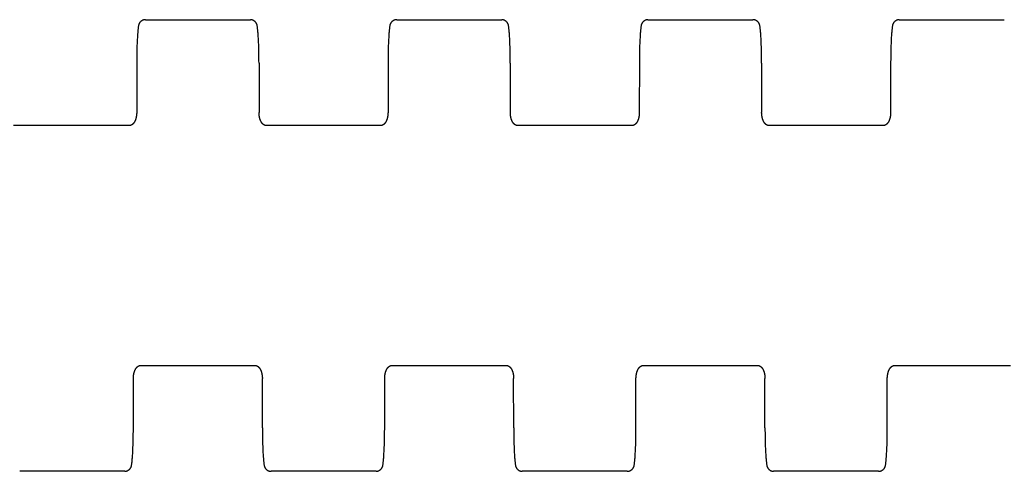
# Model space of a CAD drawing. Units: millimetres. Extents: x 0 to 297, y 0 to 210.
# Drawn here: x 71 to 145, y 70 to 104 of the extents above; entities that cross this region are included whole.
import ezdxf

# ---------------------------------------------------------------- set-up
doc = ezdxf.new("R2010")
doc.units = ezdxf.units.MM
doc.header["$LTSCALE"] = 16.335
doc.layers.add('02___PRT_ALL_AXES', color=7, linetype='CONTINUOUS')
doc.layers.add('RUNDUNGEN', color=7, linetype='CONTINUOUS')

msp = doc.modelspace()

# ---------------------------------------------------------------- linework, layer by layer
at = {"layer": '02___PRT_ALL_AXES', "color": 7, "linetype": 'CONTINUOUS'}
for p, q in [((80.15, 103.829), (88.109, 103.829)), ((99.2, 103.829), (107.159, 103.829)), ((118.25, 103.829), (126.209, 103.829)), ((137.3, 103.829), (145.259, 103.829)), ((78.584, 69.596), (70.625, 69.596)), ((97.634, 69.596), (89.675, 69.596)), ((116.684, 69.596), (108.725, 69.596)), ((135.734, 69.596), (127.775, 69.596))]:
    msp.add_line(p, q, dxfattribs=at)
at = {"layer": 'RUNDUNGEN', "color": 7, "linetype": 'CONTINUOUS'}
for p, q in [((79.537, 102.332), (79.529, 102.18)), ((79.545, 102.479), (79.537, 102.332)), ((88.709, 102.551), (88.7, 102.689)), ((88.718, 102.407), (88.709, 102.551)), ((88.726, 102.257), (88.718, 102.407)), ((88.733, 102.102), (88.726, 102.257)), ((98.587, 102.332), (98.579, 102.18)), ((98.595, 102.479), (98.587, 102.332)), ((107.759, 102.551), (107.75, 102.689)), ((107.768, 102.407), (107.759, 102.551)), ((107.776, 102.257), (107.768, 102.407)), ((107.783, 102.102), (107.776, 102.257)), ((117.637, 102.332), (117.629, 102.18)), ((117.645, 102.479), (117.637, 102.332)), ((126.809, 102.551), (126.8, 102.689)), ((126.818, 102.407), (126.809, 102.551)), ((126.826, 102.257), (126.818, 102.407)), ((126.833, 102.102), (126.826, 102.257)), ((136.687, 102.332), (136.679, 102.18)), ((136.695, 102.479), (136.687, 102.332)), ((79.506, 101.523), (79.502, 101.349)), ((79.511, 101.693), (79.506, 101.523)), ((79.516, 101.86), (79.511, 101.693)), ((79.522, 102.022), (79.516, 101.86)), ((79.529, 102.18), (79.522, 102.022)), ((88.739, 101.942), (88.733, 102.102)), ((88.745, 101.778), (88.739, 101.942)), ((88.75, 101.609), (88.745, 101.778)), ((88.754, 101.437), (88.75, 101.609)), ((98.556, 101.523), (98.552, 101.349)), ((98.561, 101.693), (98.556, 101.523)), ((98.566, 101.86), (98.561, 101.693)), ((98.572, 102.022), (98.566, 101.86)), ((98.579, 102.18), (98.572, 102.022)), ((107.789, 101.942), (107.783, 102.102)), ((107.795, 101.778), (107.789, 101.942)), ((107.8, 101.609), (107.795, 101.778)), ((107.804, 101.437), (107.8, 101.609)), ((117.606, 101.523), (117.602, 101.349)), ((117.611, 101.693), (117.606, 101.523)), ((117.616, 101.86), (117.611, 101.693)), ((117.622, 102.022), (117.616, 101.86)), ((117.629, 102.18), (117.622, 102.022)), ((126.839, 101.942), (126.833, 102.102)), ((126.845, 101.778), (126.839, 101.942)), ((126.85, 101.609), (126.845, 101.778)), ((126.854, 101.437), (126.85, 101.609)), ((136.656, 101.523), (136.652, 101.349)), ((136.661, 101.693), (136.656, 101.523)), ((136.666, 101.86), (136.661, 101.693)), ((136.672, 102.022), (136.666, 101.86)), ((136.679, 102.18), (136.672, 102.022)), ((79.495, 100.814), (79.494, 100.632)), ((79.497, 100.994), (79.495, 100.814)), ((79.499, 101.173), (79.497, 100.994)), ((79.502, 101.349), (79.499, 101.173)), ((88.758, 101.262), (88.754, 101.437)), ((88.761, 101.084), (88.758, 101.262)), ((88.763, 100.905), (88.761, 101.084)), ((88.764, 100.724), (88.763, 100.905)), ((98.545, 100.814), (98.544, 100.632)), ((98.547, 100.994), (98.545, 100.814)), ((98.549, 101.173), (98.547, 100.994)), ((98.552, 101.349), (98.549, 101.173)), ((107.808, 101.262), (107.804, 101.437)), ((107.811, 101.084), (107.808, 101.262)), ((107.813, 100.905), (107.811, 101.084)), ((107.814, 100.724), (107.813, 100.905)), ((117.595, 100.814), (117.594, 100.632)), ((117.597, 100.994), (117.595, 100.814)), ((117.599, 101.173), (117.597, 100.994)), ((117.602, 101.349), (117.599, 101.173)), ((126.858, 101.262), (126.854, 101.437)), ((126.861, 101.084), (126.858, 101.262)), ((126.863, 100.905), (126.861, 101.084)), ((126.864, 100.724), (126.863, 100.905)), ((136.645, 100.814), (136.644, 100.632)), ((136.647, 100.994), (136.645, 100.814)), ((136.649, 101.173), (136.647, 100.994)), ((136.652, 101.349), (136.649, 101.173)), ((79.494, 100.632), (79.493, 96.804)), ((88.765, 100.543), (88.764, 100.724)), ((88.765, 100.543), (88.765, 96.805)), ((98.544, 100.632), (98.543, 96.804)), ((107.815, 100.543), (107.814, 100.724)), ((107.815, 100.543), (107.815, 96.805)), ((117.594, 100.632), (117.593, 96.804)), ((126.865, 100.543), (126.864, 100.724)), ((126.865, 100.543), (126.865, 96.805)), ((136.644, 100.632), (136.643, 96.804)), ((70.164, 95.839), (79.045, 95.839)), ((89.214, 95.839), (98.095, 95.839)), ((108.264, 95.839), (117.145, 95.839)), ((127.314, 95.839), (136.195, 95.839)), ((88.57, 77.586), (79.689, 77.586)), ((107.62, 77.586), (98.739, 77.586)), ((126.67, 77.586), (117.789, 77.586)), ((145.72, 77.586), (136.839, 77.586)), ((79.24, 72.792), (79.24, 76.621)), ((89.019, 72.882), (89.018, 76.62)), ((98.29, 72.792), (98.29, 76.621)), ((108.069, 72.882), (108.068, 76.62)), ((117.34, 72.792), (117.34, 76.621)), ((127.119, 72.882), (127.118, 76.62)), ((136.39, 72.792), (136.39, 76.621)), ((79.234, 72.252), (79.237, 72.431)), ((79.237, 72.431), (79.239, 72.611)), ((79.239, 72.611), (79.24, 72.792)), ((89.019, 72.882), (89.019, 72.7)), ((89.019, 72.7), (89.021, 72.52)), ((89.021, 72.52), (89.023, 72.34)), ((98.284, 72.252), (98.287, 72.431)), ((98.287, 72.431), (98.289, 72.611)), ((98.289, 72.611), (98.29, 72.792)), ((108.069, 72.882), (108.069, 72.7)), ((108.069, 72.7), (108.071, 72.52)), ((108.071, 72.52), (108.073, 72.34)), ((117.334, 72.252), (117.337, 72.431)), ((117.337, 72.431), (117.339, 72.611)), ((117.339, 72.611), (117.34, 72.792)), ((127.119, 72.882), (127.119, 72.7)), ((127.119, 72.7), (127.121, 72.52)), ((127.121, 72.52), (127.123, 72.34)), ((136.384, 72.252), (136.387, 72.431)), ((136.387, 72.431), (136.389, 72.611)), ((136.389, 72.611), (136.39, 72.792)), ((79.217, 71.565), (79.222, 71.732)), ((79.222, 71.732), (79.227, 71.902)), ((79.227, 71.902), (79.231, 72.076)), ((79.231, 72.076), (79.234, 72.252)), ((89.023, 72.34), (89.026, 72.163)), ((89.026, 72.163), (89.029, 71.988)), ((89.029, 71.988), (89.034, 71.816)), ((89.034, 71.816), (89.039, 71.647)), ((98.267, 71.565), (98.272, 71.732)), ((98.272, 71.732), (98.277, 71.902)), ((98.277, 71.902), (98.281, 72.076)), ((98.281, 72.076), (98.284, 72.252)), ((108.073, 72.34), (108.076, 72.163)), ((108.076, 72.163), (108.079, 71.988)), ((108.079, 71.988), (108.084, 71.816)), ((108.084, 71.816), (108.089, 71.647)), ((117.317, 71.565), (117.322, 71.732)), ((117.322, 71.732), (117.327, 71.902)), ((117.327, 71.902), (117.331, 72.076)), ((117.331, 72.076), (117.334, 72.252)), ((127.123, 72.34), (127.126, 72.163)), ((127.126, 72.163), (127.129, 71.988)), ((127.129, 71.988), (127.134, 71.816)), ((127.134, 71.816), (127.139, 71.647)), ((136.367, 71.565), (136.372, 71.732)), ((136.372, 71.732), (136.377, 71.902)), ((136.377, 71.902), (136.381, 72.076)), ((136.381, 72.076), (136.384, 72.252)), ((79.189, 70.945), (79.197, 71.092)), ((79.197, 71.092), (79.204, 71.245)), ((79.204, 71.245), (79.211, 71.403)), ((79.211, 71.403), (79.217, 71.565)), ((89.039, 71.647), (89.044, 71.483)), ((89.044, 71.483), (89.051, 71.322)), ((89.051, 71.322), (89.058, 71.167)), ((89.058, 71.167), (89.066, 71.018)), ((89.066, 71.018), (89.074, 70.874)), ((98.239, 70.945), (98.247, 71.092)), ((98.247, 71.092), (98.254, 71.245)), ((98.254, 71.245), (98.261, 71.403)), ((98.261, 71.403), (98.267, 71.565)), ((108.089, 71.647), (108.094, 71.483)), ((108.094, 71.483), (108.101, 71.322)), ((108.101, 71.322), (108.108, 71.167)), ((108.108, 71.167), (108.116, 71.018)), ((108.116, 71.018), (108.124, 70.874)), ((117.289, 70.945), (117.297, 71.092)), ((117.297, 71.092), (117.304, 71.245)), ((117.304, 71.245), (117.311, 71.403)), ((117.311, 71.403), (117.317, 71.565)), ((127.139, 71.647), (127.144, 71.483)), ((127.144, 71.483), (127.151, 71.322)), ((127.151, 71.322), (127.158, 71.167)), ((127.158, 71.167), (127.166, 71.018)), ((127.166, 71.018), (127.174, 70.874)), ((136.339, 70.945), (136.347, 71.092)), ((136.347, 71.092), (136.354, 71.245)), ((136.354, 71.245), (136.361, 71.403)), ((136.361, 71.403), (136.367, 71.565)), ((89.074, 70.874), (89.083, 70.736)), ((108.124, 70.874), (108.133, 70.736)), ((127.174, 70.874), (127.183, 70.736))]:
    msp.add_line(p, q, dxfattribs=at)
for points in [[(80.15, 103.829), (80.127, 103.828), (80.104, 103.827), (80.08, 103.824), (80.057, 103.821), (80.034, 103.816), (80.012, 103.81), (79.989, 103.803), (79.967, 103.796), (79.945, 103.787), (79.924, 103.777), (79.903, 103.767), (79.882, 103.755), (79.863, 103.742), (79.843, 103.729), (79.825, 103.715), (79.807, 103.7), (79.789, 103.684), (79.773, 103.667), (79.757, 103.65), (79.742, 103.632), (79.728, 103.613), (79.715, 103.594), (79.703, 103.575), (79.691, 103.555), (79.681, 103.535), (79.672, 103.515), (79.663, 103.495), (79.656, 103.476), (79.649, 103.457), (79.644, 103.438), (79.639, 103.42), (79.635, 103.403), (79.634, 103.398)], [(88.625, 103.398), (88.623, 103.404), (88.619, 103.421), (88.615, 103.439), (88.609, 103.458), (88.602, 103.477), (88.595, 103.496), (88.587, 103.516), (88.577, 103.536), (88.567, 103.556), (88.555, 103.576), (88.543, 103.595), (88.53, 103.614), (88.516, 103.633), (88.501, 103.651), (88.485, 103.668), (88.469, 103.684), (88.451, 103.7), (88.433, 103.715), (88.415, 103.729), (88.395, 103.743), (88.376, 103.755), (88.355, 103.767), (88.334, 103.777), (88.313, 103.787), (88.291, 103.796), (88.269, 103.804), (88.247, 103.81), (88.224, 103.816), (88.201, 103.821), (88.178, 103.824), (88.155, 103.827), (88.131, 103.828), (88.109, 103.829)], [(99.2, 103.829), (99.177, 103.828), (99.154, 103.827), (99.13, 103.824), (99.107, 103.821), (99.084, 103.816), (99.062, 103.81), (99.039, 103.803), (99.017, 103.796), (98.995, 103.787), (98.974, 103.777), (98.953, 103.767), (98.932, 103.755), (98.913, 103.742), (98.893, 103.729), (98.875, 103.715), (98.857, 103.7), (98.839, 103.684), (98.823, 103.667), (98.807, 103.65), (98.792, 103.632), (98.778, 103.613), (98.765, 103.594), (98.753, 103.575), (98.741, 103.555), (98.731, 103.535), (98.722, 103.515), (98.713, 103.495), (98.706, 103.476), (98.699, 103.457), (98.694, 103.438), (98.689, 103.42), (98.685, 103.403), (98.684, 103.398)], [(107.675, 103.398), (107.673, 103.404), (107.669, 103.421), (107.665, 103.439), (107.659, 103.458), (107.652, 103.477), (107.645, 103.496), (107.637, 103.516), (107.627, 103.536), (107.617, 103.556), (107.605, 103.576), (107.593, 103.595), (107.58, 103.614), (107.566, 103.633), (107.551, 103.651), (107.535, 103.668), (107.519, 103.684), (107.501, 103.7), (107.483, 103.715), (107.465, 103.729), (107.445, 103.743), (107.426, 103.755), (107.405, 103.767), (107.384, 103.777), (107.363, 103.787), (107.341, 103.796), (107.319, 103.804), (107.297, 103.81), (107.274, 103.816), (107.251, 103.821), (107.228, 103.824), (107.205, 103.827), (107.181, 103.828), (107.159, 103.829)], [(118.25, 103.829), (118.227, 103.828), (118.204, 103.827), (118.18, 103.824), (118.157, 103.821), (118.134, 103.816), (118.112, 103.81), (118.089, 103.803), (118.067, 103.796), (118.045, 103.787), (118.024, 103.777), (118.003, 103.767), (117.982, 103.755), (117.963, 103.742), (117.943, 103.729), (117.925, 103.715), (117.907, 103.7), (117.889, 103.684), (117.873, 103.667), (117.857, 103.65), (117.842, 103.632), (117.828, 103.613), (117.815, 103.594), (117.803, 103.575), (117.791, 103.555), (117.781, 103.535), (117.772, 103.515), (117.763, 103.495), (117.756, 103.476), (117.749, 103.457), (117.744, 103.438), (117.739, 103.42), (117.735, 103.403), (117.734, 103.398)], [(126.725, 103.398), (126.723, 103.404), (126.719, 103.421), (126.715, 103.439), (126.709, 103.458), (126.702, 103.477), (126.695, 103.496), (126.687, 103.516), (126.677, 103.536), (126.667, 103.556), (126.655, 103.576), (126.643, 103.595), (126.63, 103.614), (126.616, 103.633), (126.601, 103.651), (126.585, 103.668), (126.569, 103.684), (126.551, 103.7), (126.533, 103.715), (126.515, 103.729), (126.495, 103.743), (126.476, 103.755), (126.455, 103.767), (126.434, 103.777), (126.413, 103.787), (126.391, 103.796), (126.369, 103.804), (126.347, 103.81), (126.324, 103.816), (126.301, 103.821), (126.278, 103.824), (126.255, 103.827), (126.231, 103.828), (126.209, 103.829)], [(137.3, 103.829), (137.277, 103.828), (137.254, 103.827), (137.23, 103.824), (137.207, 103.821), (137.184, 103.816), (137.162, 103.81), (137.139, 103.803), (137.117, 103.796), (137.095, 103.787), (137.074, 103.777), (137.053, 103.767), (137.032, 103.755), (137.013, 103.742), (136.993, 103.729), (136.975, 103.715), (136.957, 103.7), (136.939, 103.684), (136.923, 103.667), (136.907, 103.65), (136.892, 103.632), (136.878, 103.613), (136.865, 103.594), (136.853, 103.575), (136.841, 103.555), (136.831, 103.535), (136.822, 103.515), (136.813, 103.495), (136.806, 103.476), (136.799, 103.457), (136.794, 103.438), (136.789, 103.42), (136.785, 103.403), (136.784, 103.398)], [(79.622, 103.333), (79.616, 103.287), (79.609, 103.233), (79.602, 103.179), (79.596, 103.122), (79.59, 103.065), (79.584, 103.005), (79.578, 102.945), (79.573, 102.883), (79.568, 102.819), (79.563, 102.755), (79.558, 102.688), (79.553, 102.62), (79.545, 102.479)], [(79.634, 103.398), (79.633, 103.392), (79.63, 103.38), (79.628, 103.368), (79.626, 103.355), (79.623, 103.342), (79.622, 103.333)], [(88.636, 103.333), (88.635, 103.342), (88.633, 103.356), (88.631, 103.368), (88.628, 103.381), (88.626, 103.393), (88.625, 103.398)], [(88.7, 102.689), (88.696, 102.755), (88.691, 102.82), (88.686, 102.884), (88.68, 102.945), (88.675, 103.006), (88.669, 103.065), (88.663, 103.123), (88.656, 103.179), (88.65, 103.234), (88.643, 103.287), (88.636, 103.333)], [(98.672, 103.333), (98.666, 103.287), (98.659, 103.233), (98.652, 103.179), (98.646, 103.122), (98.64, 103.065), (98.634, 103.005), (98.628, 102.945), (98.623, 102.883), (98.618, 102.819), (98.613, 102.755), (98.608, 102.688), (98.603, 102.62), (98.595, 102.479)], [(98.684, 103.398), (98.683, 103.392), (98.68, 103.38), (98.678, 103.368), (98.676, 103.355), (98.673, 103.342), (98.672, 103.333)], [(107.686, 103.333), (107.685, 103.342), (107.683, 103.356), (107.681, 103.368), (107.678, 103.381), (107.676, 103.393), (107.675, 103.398)], [(107.75, 102.689), (107.746, 102.755), (107.741, 102.82), (107.736, 102.884), (107.73, 102.945), (107.725, 103.006), (107.719, 103.065), (107.713, 103.123), (107.706, 103.179), (107.7, 103.234), (107.693, 103.287), (107.686, 103.333)], [(117.722, 103.333), (117.716, 103.287), (117.709, 103.233), (117.702, 103.179), (117.696, 103.122), (117.69, 103.065), (117.684, 103.005), (117.678, 102.945), (117.673, 102.883), (117.668, 102.819), (117.663, 102.755), (117.658, 102.688), (117.653, 102.62), (117.645, 102.479)], [(117.734, 103.398), (117.733, 103.392), (117.73, 103.38), (117.728, 103.368), (117.726, 103.355), (117.723, 103.342), (117.722, 103.333)], [(126.736, 103.333), (126.735, 103.342), (126.733, 103.356), (126.731, 103.368), (126.728, 103.381), (126.726, 103.393), (126.725, 103.398)], [(126.8, 102.689), (126.796, 102.755), (126.791, 102.82), (126.786, 102.884), (126.78, 102.945), (126.775, 103.006), (126.769, 103.065), (126.763, 103.123), (126.756, 103.179), (126.75, 103.234), (126.743, 103.287), (126.736, 103.333)], [(136.772, 103.333), (136.766, 103.287), (136.759, 103.233), (136.752, 103.179), (136.746, 103.122), (136.74, 103.065), (136.734, 103.005), (136.728, 102.945), (136.723, 102.883), (136.718, 102.819), (136.713, 102.755), (136.708, 102.688), (136.703, 102.62), (136.695, 102.479)], [(136.784, 103.398), (136.783, 103.392), (136.78, 103.38), (136.778, 103.368), (136.776, 103.355), (136.773, 103.342), (136.772, 103.333)], [(79.493, 96.804), (79.493, 96.785), (79.493, 96.766), (79.492, 96.747), (79.492, 96.729), (79.491, 96.71), (79.49, 96.692), (79.488, 96.674), (79.487, 96.657), (79.486, 96.639), (79.484, 96.622), (79.482, 96.605), (79.48, 96.588), (79.478, 96.571), (79.476, 96.554), (79.473, 96.538), (79.471, 96.522), (79.468, 96.505), (79.465, 96.49), (79.462, 96.474), (79.459, 96.458), (79.456, 96.443), (79.453, 96.428), (79.449, 96.413), (79.446, 96.398), (79.442, 96.383), (79.439, 96.369), (79.435, 96.354), (79.431, 96.34), (79.427, 96.326), (79.423, 96.312), (79.418, 96.299), (79.414, 96.285), (79.409, 96.272), (79.405, 96.259), (79.4, 96.246), (79.395, 96.233), (79.391, 96.22), (79.386, 96.208), (79.381, 96.195), (79.375, 96.183), (79.37, 96.171), (79.365, 96.159), (79.359, 96.147), (79.354, 96.136), (79.348, 96.124), (79.342, 96.113), (79.337, 96.102), (79.331, 96.091), (79.325, 96.08), (79.319, 96.069), (79.312, 96.059), (79.306, 96.049), (79.3, 96.039), (79.293, 96.029), (79.287, 96.019), (79.28, 96.009), (79.273, 96), (79.267, 95.991), (79.26, 95.982), (79.253, 95.973), (79.246, 95.964), (79.239, 95.956), (79.232, 95.948), (79.224, 95.94), (79.217, 95.933), (79.21, 95.925), (79.203, 95.918), (79.196, 95.911), (79.188, 95.905), (79.181, 95.899), (79.174, 95.893), (79.167, 95.888), (79.16, 95.882), (79.153, 95.878), (79.146, 95.873), (79.139, 95.868), (79.132, 95.864), (79.125, 95.86), (79.118, 95.857), (79.111, 95.854), (79.104, 95.851), (79.097, 95.848), (79.09, 95.846), (79.083, 95.844), (79.077, 95.842), (79.07, 95.841), (79.064, 95.84), (79.058, 95.839), (79.052, 95.839), (79.046, 95.839), (79.045, 95.839)], [(89.214, 95.839), (89.212, 95.839), (89.206, 95.839), (89.2, 95.839), (89.194, 95.84), (89.188, 95.841), (89.181, 95.842), (89.175, 95.844), (89.168, 95.846), (89.161, 95.848), (89.154, 95.851), (89.147, 95.854), (89.14, 95.857), (89.133, 95.861), (89.126, 95.865), (89.119, 95.869), (89.112, 95.873), (89.105, 95.878), (89.098, 95.883), (89.091, 95.888), (89.084, 95.894), (89.077, 95.899), (89.07, 95.905), (89.063, 95.912), (89.055, 95.919), (89.048, 95.926), (89.041, 95.933), (89.034, 95.941), (89.026, 95.948), (89.019, 95.956), (89.012, 95.965), (89.005, 95.973), (88.998, 95.982), (88.991, 95.991), (88.985, 96), (88.978, 96.01), (88.971, 96.019), (88.965, 96.029), (88.958, 96.039), (88.952, 96.049), (88.946, 96.06), (88.94, 96.07), (88.933, 96.081), (88.927, 96.091), (88.922, 96.102), (88.916, 96.113), (88.91, 96.125), (88.904, 96.136), (88.899, 96.148), (88.893, 96.16), (88.888, 96.172), (88.883, 96.184), (88.878, 96.196), (88.873, 96.208), (88.868, 96.221), (88.863, 96.234), (88.858, 96.246), (88.853, 96.259), (88.849, 96.273), (88.844, 96.286), (88.84, 96.299), (88.836, 96.313), (88.832, 96.327), (88.828, 96.341), (88.824, 96.355), (88.82, 96.369), (88.816, 96.384), (88.812, 96.399), (88.809, 96.414), (88.806, 96.429), (88.802, 96.444), (88.799, 96.459), (88.796, 96.475), (88.793, 96.49), (88.79, 96.506), (88.788, 96.522), (88.785, 96.539), (88.783, 96.555), (88.78, 96.572), (88.778, 96.589), (88.776, 96.606), (88.775, 96.623), (88.773, 96.64), (88.771, 96.658), (88.77, 96.675), (88.769, 96.693), (88.768, 96.711), (88.767, 96.73), (88.766, 96.748), (88.766, 96.767), (88.765, 96.786), (88.765, 96.805)], [(98.543, 96.804), (98.543, 96.785), (98.543, 96.766), (98.542, 96.747), (98.542, 96.729), (98.541, 96.71), (98.54, 96.692), (98.538, 96.674), (98.537, 96.657), (98.536, 96.639), (98.534, 96.622), (98.532, 96.605), (98.53, 96.588), (98.528, 96.571), (98.526, 96.554), (98.523, 96.538), (98.521, 96.522), (98.518, 96.505), (98.515, 96.49), (98.512, 96.474), (98.509, 96.458), (98.506, 96.443), (98.503, 96.428), (98.499, 96.413), (98.496, 96.398), (98.492, 96.383), (98.489, 96.369), (98.485, 96.354), (98.481, 96.34), (98.477, 96.326), (98.473, 96.312), (98.468, 96.299), (98.464, 96.285), (98.459, 96.272), (98.455, 96.259), (98.45, 96.246), (98.445, 96.233), (98.441, 96.22), (98.436, 96.208), (98.431, 96.195), (98.425, 96.183), (98.42, 96.171), (98.415, 96.159), (98.409, 96.147), (98.404, 96.136), (98.398, 96.124), (98.392, 96.113), (98.387, 96.102), (98.381, 96.091), (98.375, 96.08), (98.369, 96.069), (98.362, 96.059), (98.356, 96.049), (98.35, 96.039), (98.343, 96.029), (98.337, 96.019), (98.33, 96.009), (98.323, 96), (98.317, 95.991), (98.31, 95.982), (98.303, 95.973), (98.296, 95.964), (98.289, 95.956), (98.282, 95.948), (98.274, 95.94), (98.267, 95.933), (98.26, 95.925), (98.253, 95.918), (98.246, 95.911), (98.238, 95.905), (98.231, 95.899), (98.224, 95.893), (98.217, 95.888), (98.21, 95.882), (98.203, 95.878), (98.196, 95.873), (98.189, 95.868), (98.182, 95.864), (98.175, 95.86), (98.168, 95.857), (98.161, 95.854), (98.154, 95.851), (98.147, 95.848), (98.14, 95.846), (98.133, 95.844), (98.127, 95.842), (98.12, 95.841), (98.114, 95.84), (98.108, 95.839), (98.102, 95.839), (98.096, 95.839), (98.095, 95.839)], [(108.264, 95.839), (108.262, 95.839), (108.256, 95.839), (108.25, 95.839), (108.244, 95.84), (108.238, 95.841), (108.231, 95.842), (108.225, 95.844), (108.218, 95.846), (108.211, 95.848), (108.204, 95.851), (108.197, 95.854), (108.19, 95.857), (108.183, 95.861), (108.176, 95.865), (108.169, 95.869), (108.162, 95.873), (108.155, 95.878), (108.148, 95.883), (108.141, 95.888), (108.134, 95.894), (108.127, 95.899), (108.12, 95.905), (108.113, 95.912), (108.105, 95.919), (108.098, 95.926), (108.091, 95.933), (108.084, 95.941), (108.076, 95.948), (108.069, 95.956), (108.062, 95.965), (108.055, 95.973), (108.048, 95.982), (108.041, 95.991), (108.035, 96), (108.028, 96.01), (108.021, 96.019), (108.015, 96.029), (108.008, 96.039), (108.002, 96.049), (107.996, 96.06), (107.99, 96.07), (107.983, 96.081), (107.977, 96.091), (107.972, 96.102), (107.966, 96.113), (107.96, 96.125), (107.954, 96.136), (107.949, 96.148), (107.943, 96.16), (107.938, 96.172), (107.933, 96.184), (107.928, 96.196), (107.923, 96.208), (107.918, 96.221), (107.913, 96.234), (107.908, 96.246), (107.903, 96.259), (107.899, 96.273), (107.894, 96.286), (107.89, 96.299), (107.886, 96.313), (107.882, 96.327), (107.878, 96.341), (107.874, 96.355), (107.87, 96.369), (107.866, 96.384), (107.862, 96.399), (107.859, 96.414), (107.856, 96.429), (107.852, 96.444), (107.849, 96.459), (107.846, 96.475), (107.843, 96.49), (107.84, 96.506), (107.838, 96.522), (107.835, 96.539), (107.833, 96.555), (107.83, 96.572), (107.828, 96.589), (107.826, 96.606), (107.825, 96.623), (107.823, 96.64), (107.821, 96.658), (107.82, 96.675), (107.819, 96.693), (107.818, 96.711), (107.817, 96.73), (107.816, 96.748), (107.816, 96.767), (107.815, 96.786), (107.815, 96.805)], [(117.593, 96.804), (117.593, 96.785), (117.593, 96.766), (117.592, 96.747), (117.592, 96.729), (117.591, 96.71), (117.59, 96.692), (117.588, 96.674), (117.587, 96.657), (117.586, 96.639), (117.584, 96.622), (117.582, 96.605), (117.58, 96.588), (117.578, 96.571), (117.576, 96.554), (117.573, 96.538), (117.571, 96.522), (117.568, 96.505), (117.565, 96.49), (117.562, 96.474), (117.559, 96.458), (117.556, 96.443), (117.553, 96.428), (117.549, 96.413), (117.546, 96.398), (117.542, 96.383), (117.539, 96.369), (117.535, 96.354), (117.531, 96.34), (117.527, 96.326), (117.523, 96.312), (117.518, 96.299), (117.514, 96.285), (117.509, 96.272), (117.505, 96.259), (117.5, 96.246), (117.495, 96.233), (117.491, 96.22), (117.486, 96.208), (117.481, 96.195), (117.475, 96.183), (117.47, 96.171), (117.465, 96.159), (117.459, 96.147), (117.454, 96.136), (117.448, 96.124), (117.442, 96.113), (117.437, 96.102), (117.431, 96.091), (117.425, 96.08), (117.419, 96.069), (117.412, 96.059), (117.406, 96.049), (117.4, 96.039), (117.393, 96.029), (117.387, 96.019), (117.38, 96.009), (117.373, 96), (117.367, 95.991), (117.36, 95.982), (117.353, 95.973), (117.346, 95.964), (117.339, 95.956), (117.332, 95.948), (117.324, 95.94), (117.317, 95.933), (117.31, 95.925), (117.303, 95.918), (117.296, 95.911), (117.288, 95.905), (117.281, 95.899), (117.274, 95.893), (117.267, 95.888), (117.26, 95.882), (117.253, 95.878), (117.246, 95.873), (117.239, 95.868), (117.232, 95.864), (117.225, 95.86), (117.218, 95.857), (117.211, 95.854), (117.204, 95.851), (117.197, 95.848), (117.19, 95.846), (117.183, 95.844), (117.177, 95.842), (117.17, 95.841), (117.164, 95.84), (117.158, 95.839), (117.152, 95.839), (117.146, 95.839), (117.145, 95.839)], [(127.314, 95.839), (127.312, 95.839), (127.306, 95.839), (127.3, 95.839), (127.294, 95.84), (127.288, 95.841), (127.281, 95.842), (127.275, 95.844), (127.268, 95.846), (127.261, 95.848), (127.254, 95.851), (127.247, 95.854), (127.24, 95.857), (127.233, 95.861), (127.226, 95.865), (127.219, 95.869), (127.212, 95.873), (127.205, 95.878), (127.198, 95.883), (127.191, 95.888), (127.184, 95.894), (127.177, 95.899), (127.17, 95.905), (127.163, 95.912), (127.155, 95.919), (127.148, 95.926), (127.141, 95.933), (127.134, 95.941), (127.126, 95.948), (127.119, 95.956), (127.112, 95.965), (127.105, 95.973), (127.098, 95.982), (127.091, 95.991), (127.085, 96), (127.078, 96.01), (127.071, 96.019), (127.065, 96.029), (127.058, 96.039), (127.052, 96.049), (127.046, 96.06), (127.04, 96.07), (127.033, 96.081), (127.027, 96.091), (127.022, 96.102), (127.016, 96.113), (127.01, 96.125), (127.004, 96.136), (126.999, 96.148), (126.993, 96.16), (126.988, 96.172), (126.983, 96.184), (126.978, 96.196), (126.973, 96.208), (126.968, 96.221), (126.963, 96.234), (126.958, 96.246), (126.953, 96.259), (126.949, 96.273), (126.944, 96.286), (126.94, 96.299), (126.936, 96.313), (126.932, 96.327), (126.928, 96.341), (126.924, 96.355), (126.92, 96.369), (126.916, 96.384), (126.912, 96.399), (126.909, 96.414), (126.906, 96.429), (126.902, 96.444), (126.899, 96.459), (126.896, 96.475), (126.893, 96.49), (126.89, 96.506), (126.888, 96.522), (126.885, 96.539), (126.883, 96.555), (126.88, 96.572), (126.878, 96.589), (126.876, 96.606), (126.875, 96.623), (126.873, 96.64), (126.871, 96.658), (126.87, 96.675), (126.869, 96.693), (126.868, 96.711), (126.867, 96.73), (126.866, 96.748), (126.866, 96.767), (126.865, 96.786), (126.865, 96.805)], [(136.643, 96.804), (136.643, 96.785), (136.643, 96.766), (136.642, 96.747), (136.642, 96.729), (136.641, 96.71), (136.64, 96.692), (136.638, 96.674), (136.637, 96.657), (136.636, 96.639), (136.634, 96.622), (136.632, 96.605), (136.63, 96.588), (136.628, 96.571), (136.626, 96.554), (136.623, 96.538), (136.621, 96.522), (136.618, 96.505), (136.615, 96.49), (136.612, 96.474), (136.609, 96.458), (136.606, 96.443), (136.603, 96.428), (136.599, 96.413), (136.596, 96.398), (136.592, 96.383), (136.589, 96.369), (136.585, 96.354), (136.581, 96.34), (136.577, 96.326), (136.573, 96.312), (136.568, 96.299), (136.564, 96.285), (136.559, 96.272), (136.555, 96.259), (136.55, 96.246), (136.545, 96.233), (136.541, 96.22), (136.536, 96.208), (136.531, 96.195), (136.525, 96.183), (136.52, 96.171), (136.515, 96.159), (136.509, 96.147), (136.504, 96.136), (136.498, 96.124), (136.492, 96.113), (136.487, 96.102), (136.481, 96.091), (136.475, 96.08), (136.469, 96.069), (136.462, 96.059), (136.456, 96.049), (136.45, 96.039), (136.443, 96.029), (136.437, 96.019), (136.43, 96.009), (136.423, 96), (136.417, 95.991), (136.41, 95.982), (136.403, 95.973), (136.396, 95.964), (136.389, 95.956), (136.382, 95.948), (136.374, 95.94), (136.367, 95.933), (136.36, 95.925), (136.353, 95.918), (136.346, 95.911), (136.338, 95.905), (136.331, 95.899), (136.324, 95.893), (136.317, 95.888), (136.31, 95.882), (136.303, 95.878), (136.296, 95.873), (136.289, 95.868), (136.282, 95.864), (136.275, 95.86), (136.268, 95.857), (136.261, 95.854), (136.254, 95.851), (136.247, 95.848), (136.24, 95.846), (136.233, 95.844), (136.227, 95.842), (136.22, 95.841), (136.214, 95.84), (136.208, 95.839), (136.202, 95.839), (136.196, 95.839), (136.195, 95.839)], [(79.24, 76.621), (79.24, 76.64), (79.241, 76.659), (79.241, 76.678), (79.242, 76.696), (79.243, 76.714), (79.244, 76.732), (79.245, 76.75), (79.246, 76.768), (79.248, 76.785), (79.25, 76.803), (79.251, 76.82), (79.253, 76.837), (79.256, 76.854), (79.258, 76.87), (79.26, 76.887), (79.263, 76.903), (79.265, 76.919), (79.268, 76.935), (79.271, 76.951), (79.274, 76.966), (79.277, 76.982), (79.281, 76.997), (79.284, 77.012), (79.288, 77.027), (79.291, 77.041), (79.295, 77.056), (79.299, 77.07), (79.303, 77.084), (79.307, 77.098), (79.311, 77.112), (79.315, 77.126), (79.32, 77.139), (79.324, 77.153), (79.329, 77.166), (79.333, 77.179), (79.338, 77.192), (79.343, 77.204), (79.348, 77.217), (79.353, 77.229), (79.358, 77.242), (79.363, 77.254), (79.369, 77.266), (79.374, 77.277), (79.38, 77.289), (79.385, 77.3), (79.391, 77.312), (79.397, 77.323), (79.403, 77.334), (79.409, 77.345), (79.415, 77.355), (79.421, 77.366), (79.427, 77.376), (79.434, 77.386), (79.44, 77.396), (79.447, 77.406), (79.453, 77.415), (79.46, 77.425), (79.467, 77.434), (79.474, 77.443), (79.481, 77.452), (79.488, 77.46), (79.495, 77.469), (79.502, 77.477), (79.509, 77.484), (79.516, 77.492), (79.523, 77.499), (79.531, 77.506), (79.538, 77.513), (79.545, 77.52), (79.552, 77.526), (79.559, 77.531), (79.566, 77.537), (79.574, 77.542), (79.581, 77.547), (79.588, 77.552), (79.595, 77.556), (79.602, 77.56), (79.609, 77.564), (79.616, 77.568), (79.623, 77.571), (79.63, 77.574), (79.637, 77.577), (79.643, 77.579), (79.65, 77.581), (79.657, 77.582), (79.663, 77.584), (79.67, 77.585), (79.676, 77.585), (79.682, 77.586), (79.687, 77.586), (79.689, 77.586)], [(88.57, 77.586), (88.572, 77.586), (88.577, 77.586), (88.583, 77.585), (88.589, 77.585), (88.596, 77.584), (88.602, 77.582), (88.609, 77.581), (88.615, 77.579), (88.622, 77.576), (88.629, 77.574), (88.636, 77.571), (88.643, 77.568), (88.65, 77.564), (88.657, 77.56), (88.664, 77.556), (88.671, 77.552), (88.678, 77.547), (88.685, 77.542), (88.692, 77.537), (88.7, 77.531), (88.707, 77.525), (88.714, 77.519), (88.721, 77.513), (88.728, 77.506), (88.735, 77.499), (88.743, 77.492), (88.75, 77.484), (88.757, 77.476), (88.764, 77.468), (88.771, 77.46), (88.778, 77.451), (88.785, 77.442), (88.792, 77.433), (88.799, 77.424), (88.806, 77.415), (88.812, 77.405), (88.819, 77.395), (88.825, 77.386), (88.832, 77.375), (88.838, 77.365), (88.844, 77.355), (88.85, 77.344), (88.856, 77.333), (88.862, 77.322), (88.868, 77.311), (88.873, 77.3), (88.879, 77.288), (88.885, 77.277), (88.89, 77.265), (88.895, 77.253), (88.901, 77.241), (88.906, 77.229), (88.911, 77.216), (88.916, 77.204), (88.921, 77.191), (88.925, 77.178), (88.93, 77.165), (88.935, 77.152), (88.939, 77.139), (88.944, 77.125), (88.948, 77.112), (88.952, 77.098), (88.956, 77.084), (88.96, 77.069), (88.964, 77.055), (88.967, 77.041), (88.971, 77.026), (88.975, 77.011), (88.978, 76.996), (88.981, 76.981), (88.984, 76.965), (88.987, 76.95), (88.99, 76.934), (88.993, 76.918), (88.996, 76.902), (88.998, 76.886), (89.001, 76.87), (89.003, 76.853), (89.005, 76.836), (89.007, 76.819), (89.009, 76.802), (89.011, 76.785), (89.012, 76.767), (89.014, 76.749), (89.015, 76.731), (89.016, 76.713), (89.017, 76.695), (89.017, 76.677), (89.018, 76.658), (89.018, 76.639), (89.018, 76.62)], [(98.29, 76.621), (98.29, 76.64), (98.291, 76.659), (98.291, 76.678), (98.292, 76.696), (98.293, 76.714), (98.294, 76.732), (98.295, 76.75), (98.296, 76.768), (98.298, 76.785), (98.3, 76.803), (98.301, 76.82), (98.303, 76.837), (98.306, 76.854), (98.308, 76.87), (98.31, 76.887), (98.313, 76.903), (98.315, 76.919), (98.318, 76.935), (98.321, 76.951), (98.324, 76.966), (98.327, 76.982), (98.331, 76.997), (98.334, 77.012), (98.338, 77.027), (98.341, 77.041), (98.345, 77.056), (98.349, 77.07), (98.353, 77.084), (98.357, 77.098), (98.361, 77.112), (98.365, 77.126), (98.37, 77.139), (98.374, 77.153), (98.379, 77.166), (98.383, 77.179), (98.388, 77.192), (98.393, 77.204), (98.398, 77.217), (98.403, 77.229), (98.408, 77.242), (98.413, 77.254), (98.419, 77.266), (98.424, 77.277), (98.43, 77.289), (98.435, 77.3), (98.441, 77.312), (98.447, 77.323), (98.453, 77.334), (98.459, 77.345), (98.465, 77.355), (98.471, 77.366), (98.477, 77.376), (98.484, 77.386), (98.49, 77.396), (98.497, 77.406), (98.503, 77.415), (98.51, 77.425), (98.517, 77.434), (98.524, 77.443), (98.531, 77.452), (98.538, 77.46), (98.545, 77.469), (98.552, 77.477), (98.559, 77.484), (98.566, 77.492), (98.573, 77.499), (98.581, 77.506), (98.588, 77.513), (98.595, 77.52), (98.602, 77.526), (98.609, 77.531), (98.616, 77.537), (98.624, 77.542), (98.631, 77.547), (98.638, 77.552), (98.645, 77.556), (98.652, 77.56), (98.659, 77.564), (98.666, 77.568), (98.673, 77.571), (98.68, 77.574), (98.687, 77.577), (98.693, 77.579), (98.7, 77.581), (98.707, 77.582), (98.713, 77.584), (98.72, 77.585), (98.726, 77.585), (98.732, 77.586), (98.737, 77.586), (98.739, 77.586)], [(107.62, 77.586), (107.622, 77.586), (107.627, 77.586), (107.633, 77.585), (107.639, 77.585), (107.646, 77.584), (107.652, 77.582), (107.659, 77.581), (107.665, 77.579), (107.672, 77.576), (107.679, 77.574), (107.686, 77.571), (107.693, 77.568), (107.7, 77.564), (107.707, 77.56), (107.714, 77.556), (107.721, 77.552), (107.728, 77.547), (107.735, 77.542), (107.742, 77.537), (107.75, 77.531), (107.757, 77.525), (107.764, 77.519), (107.771, 77.513), (107.778, 77.506), (107.785, 77.499), (107.793, 77.492), (107.8, 77.484), (107.807, 77.476), (107.814, 77.468), (107.821, 77.46), (107.828, 77.451), (107.835, 77.442), (107.842, 77.433), (107.849, 77.424), (107.856, 77.415), (107.862, 77.405), (107.869, 77.395), (107.875, 77.386), (107.882, 77.375), (107.888, 77.365), (107.894, 77.355), (107.9, 77.344), (107.906, 77.333), (107.912, 77.322), (107.918, 77.311), (107.923, 77.3), (107.929, 77.288), (107.935, 77.277), (107.94, 77.265), (107.945, 77.253), (107.951, 77.241), (107.956, 77.229), (107.961, 77.216), (107.966, 77.204), (107.971, 77.191), (107.975, 77.178), (107.98, 77.165), (107.985, 77.152), (107.989, 77.139), (107.994, 77.125), (107.998, 77.112), (108.002, 77.098), (108.006, 77.084), (108.01, 77.069), (108.014, 77.055), (108.017, 77.041), (108.021, 77.026), (108.025, 77.011), (108.028, 76.996), (108.031, 76.981), (108.034, 76.965), (108.037, 76.95), (108.04, 76.934), (108.043, 76.918), (108.046, 76.902), (108.048, 76.886), (108.051, 76.87), (108.053, 76.853), (108.055, 76.836), (108.057, 76.819), (108.059, 76.802), (108.061, 76.785), (108.062, 76.767), (108.064, 76.749), (108.065, 76.731), (108.066, 76.713), (108.067, 76.695), (108.067, 76.677), (108.068, 76.658), (108.068, 76.639), (108.068, 76.62)], [(117.34, 76.621), (117.34, 76.64), (117.341, 76.659), (117.341, 76.678), (117.342, 76.696), (117.343, 76.714), (117.344, 76.732), (117.345, 76.75), (117.346, 76.768), (117.348, 76.785), (117.35, 76.803), (117.351, 76.82), (117.353, 76.837), (117.356, 76.854), (117.358, 76.87), (117.36, 76.887), (117.363, 76.903), (117.365, 76.919), (117.368, 76.935), (117.371, 76.951), (117.374, 76.966), (117.377, 76.982), (117.381, 76.997), (117.384, 77.012), (117.388, 77.027), (117.391, 77.041), (117.395, 77.056), (117.399, 77.07), (117.403, 77.084), (117.407, 77.098), (117.411, 77.112), (117.415, 77.126), (117.42, 77.139), (117.424, 77.153), (117.429, 77.166), (117.433, 77.179), (117.438, 77.192), (117.443, 77.204), (117.448, 77.217), (117.453, 77.229), (117.458, 77.242), (117.463, 77.254), (117.469, 77.266), (117.474, 77.277), (117.48, 77.289), (117.485, 77.3), (117.491, 77.312), (117.497, 77.323), (117.503, 77.334), (117.509, 77.345), (117.515, 77.355), (117.521, 77.366), (117.527, 77.376), (117.534, 77.386), (117.54, 77.396), (117.547, 77.406), (117.553, 77.415), (117.56, 77.425), (117.567, 77.434), (117.574, 77.443), (117.581, 77.452), (117.588, 77.46), (117.595, 77.469), (117.602, 77.477), (117.609, 77.484), (117.616, 77.492), (117.623, 77.499), (117.631, 77.506), (117.638, 77.513), (117.645, 77.52), (117.652, 77.526), (117.659, 77.531), (117.666, 77.537), (117.674, 77.542), (117.681, 77.547), (117.688, 77.552), (117.695, 77.556), (117.702, 77.56), (117.709, 77.564), (117.716, 77.568), (117.723, 77.571), (117.73, 77.574), (117.737, 77.577), (117.743, 77.579), (117.75, 77.581), (117.757, 77.582), (117.763, 77.584), (117.77, 77.585), (117.776, 77.585), (117.782, 77.586), (117.787, 77.586), (117.789, 77.586)], [(126.67, 77.586), (126.672, 77.586), (126.677, 77.586), (126.683, 77.585), (126.689, 77.585), (126.696, 77.584), (126.702, 77.582), (126.709, 77.581), (126.715, 77.579), (126.722, 77.576), (126.729, 77.574), (126.736, 77.571), (126.743, 77.568), (126.75, 77.564), (126.757, 77.56), (126.764, 77.556), (126.771, 77.552), (126.778, 77.547), (126.785, 77.542), (126.792, 77.537), (126.8, 77.531), (126.807, 77.525), (126.814, 77.519), (126.821, 77.513), (126.828, 77.506), (126.835, 77.499), (126.843, 77.492), (126.85, 77.484), (126.857, 77.476), (126.864, 77.468), (126.871, 77.46), (126.878, 77.451), (126.885, 77.442), (126.892, 77.433), (126.899, 77.424), (126.906, 77.415), (126.912, 77.405), (126.919, 77.395), (126.925, 77.386), (126.932, 77.375), (126.938, 77.365), (126.944, 77.355), (126.95, 77.344), (126.956, 77.333), (126.962, 77.322), (126.968, 77.311), (126.973, 77.3), (126.979, 77.288), (126.985, 77.277), (126.99, 77.265), (126.995, 77.253), (127.001, 77.241), (127.006, 77.229), (127.011, 77.216), (127.016, 77.204), (127.021, 77.191), (127.025, 77.178), (127.03, 77.165), (127.035, 77.152), (127.039, 77.139), (127.044, 77.125), (127.048, 77.112), (127.052, 77.098), (127.056, 77.084), (127.06, 77.069), (127.064, 77.055), (127.067, 77.041), (127.071, 77.026), (127.075, 77.011), (127.078, 76.996), (127.081, 76.981), (127.084, 76.965), (127.087, 76.95), (127.09, 76.934), (127.093, 76.918), (127.096, 76.902), (127.098, 76.886), (127.101, 76.87), (127.103, 76.853), (127.105, 76.836), (127.107, 76.819), (127.109, 76.802), (127.111, 76.785), (127.112, 76.767), (127.114, 76.749), (127.115, 76.731), (127.116, 76.713), (127.117, 76.695), (127.117, 76.677), (127.118, 76.658), (127.118, 76.639), (127.118, 76.62)], [(136.39, 76.621), (136.39, 76.64), (136.391, 76.659), (136.391, 76.678), (136.392, 76.696), (136.393, 76.714), (136.394, 76.732), (136.395, 76.75), (136.396, 76.768), (136.398, 76.785), (136.4, 76.803), (136.401, 76.82), (136.403, 76.837), (136.406, 76.854), (136.408, 76.87), (136.41, 76.887), (136.413, 76.903), (136.415, 76.919), (136.418, 76.935), (136.421, 76.951), (136.424, 76.966), (136.427, 76.982), (136.431, 76.997), (136.434, 77.012), (136.438, 77.027), (136.441, 77.041), (136.445, 77.056), (136.449, 77.07), (136.453, 77.084), (136.457, 77.098), (136.461, 77.112), (136.465, 77.126), (136.47, 77.139), (136.474, 77.153), (136.479, 77.166), (136.483, 77.179), (136.488, 77.192), (136.493, 77.204), (136.498, 77.217), (136.503, 77.229), (136.508, 77.242), (136.513, 77.254), (136.519, 77.266), (136.524, 77.277), (136.53, 77.289), (136.535, 77.3), (136.541, 77.312), (136.547, 77.323), (136.553, 77.334), (136.559, 77.345), (136.565, 77.355), (136.571, 77.366), (136.577, 77.376), (136.584, 77.386), (136.59, 77.396), (136.597, 77.406), (136.603, 77.415), (136.61, 77.425), (136.617, 77.434), (136.624, 77.443), (136.631, 77.452), (136.638, 77.46), (136.645, 77.469), (136.652, 77.477), (136.659, 77.484), (136.666, 77.492), (136.673, 77.499), (136.681, 77.506), (136.688, 77.513), (136.695, 77.52), (136.702, 77.526), (136.709, 77.531), (136.716, 77.537), (136.724, 77.542), (136.731, 77.547), (136.738, 77.552), (136.745, 77.556), (136.752, 77.56), (136.759, 77.564), (136.766, 77.568), (136.773, 77.571), (136.78, 77.574), (136.787, 77.577), (136.793, 77.579), (136.8, 77.581), (136.807, 77.582), (136.813, 77.584), (136.82, 77.585), (136.826, 77.585), (136.832, 77.586), (136.837, 77.586), (136.839, 77.586)], [(79.111, 70.091), (79.118, 70.138), (79.125, 70.191), (79.131, 70.246), (79.138, 70.302), (79.144, 70.36), (79.15, 70.419), (79.155, 70.48), (79.161, 70.542), (79.166, 70.605), (79.171, 70.67), (79.175, 70.737), (79.18, 70.805), (79.189, 70.945)], [(98.161, 70.091), (98.168, 70.138), (98.175, 70.191), (98.181, 70.246), (98.188, 70.302), (98.194, 70.36), (98.2, 70.419), (98.205, 70.48), (98.211, 70.542), (98.216, 70.605), (98.221, 70.67), (98.225, 70.737), (98.23, 70.805), (98.239, 70.945)], [(117.211, 70.091), (117.218, 70.138), (117.225, 70.191), (117.231, 70.246), (117.238, 70.302), (117.244, 70.36), (117.25, 70.419), (117.255, 70.48), (117.261, 70.542), (117.266, 70.605), (117.271, 70.67), (117.275, 70.737), (117.28, 70.805), (117.289, 70.945)], [(136.261, 70.091), (136.268, 70.138), (136.275, 70.191), (136.281, 70.246), (136.288, 70.302), (136.294, 70.36), (136.3, 70.419), (136.305, 70.48), (136.311, 70.542), (136.316, 70.605), (136.321, 70.67), (136.325, 70.737), (136.33, 70.805), (136.339, 70.945)], [(89.083, 70.736), (89.088, 70.669), (89.093, 70.605), (89.098, 70.541), (89.103, 70.479), (89.109, 70.419), (89.115, 70.359), (89.121, 70.302), (89.127, 70.246), (89.134, 70.191), (89.141, 70.137), (89.147, 70.091)], [(108.133, 70.736), (108.138, 70.669), (108.143, 70.605), (108.148, 70.541), (108.153, 70.479), (108.159, 70.419), (108.165, 70.359), (108.171, 70.302), (108.177, 70.246), (108.184, 70.191), (108.191, 70.137), (108.197, 70.091)], [(127.183, 70.736), (127.188, 70.669), (127.193, 70.605), (127.198, 70.541), (127.203, 70.479), (127.209, 70.419), (127.215, 70.359), (127.221, 70.302), (127.227, 70.246), (127.234, 70.191), (127.241, 70.137), (127.247, 70.091)], [(78.584, 69.596), (78.606, 69.596), (78.63, 69.598), (78.653, 69.6), (78.676, 69.604), (78.699, 69.609), (78.722, 69.614), (78.744, 69.621), (78.767, 69.629), (78.788, 69.638), (78.81, 69.647), (78.831, 69.658), (78.851, 69.67), (78.871, 69.682), (78.89, 69.696), (78.909, 69.71), (78.927, 69.725), (78.944, 69.741), (78.961, 69.757), (78.976, 69.775), (78.991, 69.793), (79.005, 69.811), (79.019, 69.83), (79.031, 69.85), (79.042, 69.87), (79.053, 69.89), (79.062, 69.909), (79.07, 69.929), (79.078, 69.949), (79.084, 69.968), (79.09, 69.986), (79.095, 70.004), (79.099, 70.021), (79.1, 70.027)], [(79.1, 70.027), (79.101, 70.032), (79.103, 70.044), (79.106, 70.057), (79.108, 70.07), (79.11, 70.083), (79.111, 70.091)], [(89.147, 70.091), (89.149, 70.083), (89.151, 70.069), (89.153, 70.056), (89.155, 70.044), (89.158, 70.032), (89.159, 70.027)], [(89.159, 70.027), (89.16, 70.02), (89.164, 70.003), (89.169, 69.986), (89.175, 69.967), (89.181, 69.948), (89.189, 69.928), (89.197, 69.909), (89.206, 69.889), (89.217, 69.869), (89.228, 69.849), (89.24, 69.829), (89.254, 69.81), (89.268, 69.792), (89.283, 69.774), (89.298, 69.757), (89.315, 69.74), (89.332, 69.725), (89.35, 69.71), (89.369, 69.695), (89.388, 69.682), (89.408, 69.669), (89.428, 69.658), (89.449, 69.647), (89.471, 69.637), (89.492, 69.629), (89.514, 69.621), (89.537, 69.614), (89.56, 69.609), (89.582, 69.604), (89.606, 69.6), (89.629, 69.598), (89.652, 69.596), (89.675, 69.596)], [(97.634, 69.596), (97.656, 69.596), (97.68, 69.598), (97.703, 69.6), (97.726, 69.604), (97.749, 69.609), (97.772, 69.614), (97.794, 69.621), (97.817, 69.629), (97.838, 69.638), (97.86, 69.647), (97.881, 69.658), (97.901, 69.67), (97.921, 69.682), (97.94, 69.696), (97.959, 69.71), (97.977, 69.725), (97.994, 69.741), (98.011, 69.757), (98.026, 69.775), (98.041, 69.793), (98.055, 69.811), (98.069, 69.83), (98.081, 69.85), (98.092, 69.87), (98.103, 69.89), (98.112, 69.909), (98.12, 69.929), (98.128, 69.949), (98.134, 69.968), (98.14, 69.986), (98.145, 70.004), (98.149, 70.021), (98.15, 70.027)], [(98.15, 70.027), (98.151, 70.032), (98.153, 70.044), (98.156, 70.057), (98.158, 70.07), (98.16, 70.083), (98.161, 70.091)], [(108.197, 70.091), (108.199, 70.083), (108.201, 70.069), (108.203, 70.056), (108.205, 70.044), (108.208, 70.032), (108.209, 70.027)], [(108.209, 70.027), (108.21, 70.02), (108.214, 70.003), (108.219, 69.986), (108.225, 69.967), (108.231, 69.948), (108.239, 69.928), (108.247, 69.909), (108.256, 69.889), (108.267, 69.869), (108.278, 69.849), (108.29, 69.829), (108.304, 69.81), (108.318, 69.792), (108.333, 69.774), (108.348, 69.757), (108.365, 69.74), (108.382, 69.725), (108.4, 69.71), (108.419, 69.695), (108.438, 69.682), (108.458, 69.669), (108.478, 69.658), (108.499, 69.647), (108.521, 69.637), (108.542, 69.629), (108.564, 69.621), (108.587, 69.614), (108.61, 69.609), (108.632, 69.604), (108.656, 69.6), (108.679, 69.598), (108.702, 69.596), (108.725, 69.596)], [(116.684, 69.596), (116.706, 69.596), (116.73, 69.598), (116.753, 69.6), (116.776, 69.604), (116.799, 69.609), (116.822, 69.614), (116.844, 69.621), (116.867, 69.629), (116.888, 69.638), (116.91, 69.647), (116.931, 69.658), (116.951, 69.67), (116.971, 69.682), (116.99, 69.696), (117.009, 69.71), (117.027, 69.725), (117.044, 69.741), (117.061, 69.757), (117.076, 69.775), (117.091, 69.793), (117.105, 69.811), (117.119, 69.83), (117.131, 69.85), (117.142, 69.87), (117.153, 69.89), (117.162, 69.909), (117.17, 69.929), (117.178, 69.949), (117.184, 69.968), (117.19, 69.986), (117.195, 70.004), (117.199, 70.021), (117.2, 70.027)], [(117.2, 70.027), (117.201, 70.032), (117.203, 70.044), (117.206, 70.057), (117.208, 70.07), (117.21, 70.083), (117.211, 70.091)], [(127.247, 70.091), (127.249, 70.083), (127.251, 70.069), (127.253, 70.056), (127.255, 70.044), (127.258, 70.032), (127.259, 70.027)], [(127.259, 70.027), (127.26, 70.02), (127.264, 70.003), (127.269, 69.986), (127.275, 69.967), (127.281, 69.948), (127.289, 69.928), (127.297, 69.909), (127.306, 69.889), (127.317, 69.869), (127.328, 69.849), (127.34, 69.829), (127.354, 69.81), (127.368, 69.792), (127.383, 69.774), (127.398, 69.757), (127.415, 69.74), (127.432, 69.725), (127.45, 69.71), (127.469, 69.695), (127.488, 69.682), (127.508, 69.669), (127.528, 69.658), (127.549, 69.647), (127.571, 69.637), (127.592, 69.629), (127.614, 69.621), (127.637, 69.614), (127.66, 69.609), (127.682, 69.604), (127.706, 69.6), (127.729, 69.598), (127.752, 69.596), (127.775, 69.596)], [(135.734, 69.596), (135.756, 69.596), (135.78, 69.598), (135.803, 69.6), (135.826, 69.604), (135.849, 69.609), (135.872, 69.614), (135.894, 69.621), (135.917, 69.629), (135.938, 69.638), (135.96, 69.647), (135.981, 69.658), (136.001, 69.67), (136.021, 69.682), (136.04, 69.696), (136.059, 69.71), (136.077, 69.725), (136.094, 69.741), (136.111, 69.757), (136.126, 69.775), (136.141, 69.793), (136.155, 69.811), (136.169, 69.83), (136.181, 69.85), (136.192, 69.87), (136.203, 69.89), (136.212, 69.909), (136.22, 69.929), (136.228, 69.949), (136.234, 69.968), (136.24, 69.986), (136.245, 70.004), (136.249, 70.021), (136.25, 70.027)], [(136.25, 70.027), (136.251, 70.032), (136.253, 70.044), (136.256, 70.057), (136.258, 70.07), (136.26, 70.083), (136.261, 70.091)]]:
    msp.add_lwpolyline(points, dxfattribs=at)

doc.saveas('drawing.dxf')
